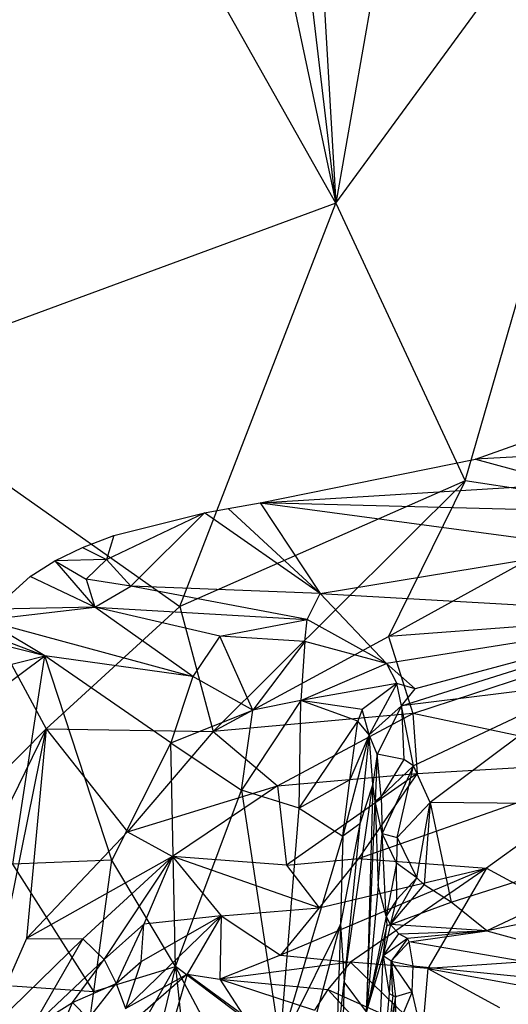
# Model space of a CAD drawing. Extents: x -240 to 241, y -213 to 312.
# Drawn here: x 182 to 200, y -73 to -37 of the extents above; entities that cross this region are included whole.
import ezdxf

# ---------------------------------------------------------------- set-up
doc = ezdxf.new("R2010")
doc.units = 0
doc.layers.get('0').update_dxf_attribs({"color": 13, "linetype": 'CONTINUOUS'})

# ---------------------------------------------------------------- blocks, each defined once
blk = doc.blocks.new('GROUP_1')
for p, q in [((433.921, 169.782, 450.518), (427.124, 227.056, 445.322)), ((430.623, 226.77, 446.017), (433.921, 169.782, 450.518)), ((423.24, 220.131, 445.452), (433.921, 169.782, 450.518)), ((433.921, 169.782, 450.518), (413.694, 205.629, 445.806)), ((433.921, 169.782, 450.518), (446.788, 187.338, 452.372)), ((438.733, 159.447, 452.026), (446.788, 187.338, 452.372)), ((436.968, 187.15, 449.935), (433.921, 169.782, 450.518)), ((433.921, 169.782, 450.518), (416.113, 163.223, 449.254)), ((428.109, 154.769, 450.81), (433.921, 169.782, 450.518)), ((433.921, 169.782, 450.518), (438.733, 159.447, 452.026)), ((416.113, 163.223, 449.254), (428.109, 154.769, 450.81)), ((416.113, 163.223, 449.254), (423.132, 150.212, 450.644)), ((439.12, 160.251, 422.598), (441.765, 161.192, 425.211)), ((449.41, 160.823, 422.513), (439.12, 160.251, 422.598)), ((431.107, 158.627, 414.877), (439.12, 160.251, 422.598)), ((439.12, 160.251, 422.598), (442.466, 159.329, 419)), ((438.733, 159.447, 452.026), (428.109, 154.769, 450.81)), ((438.733, 159.447, 452.026), (429.353, 150.109, 450.989)), ((438.733, 159.447, 452.026), (435.88, 153.645, 451.713)), ((444.747, 158.528, 453.164), (438.733, 159.447, 452.026)), ((431.107, 158.627, 414.877), (442.466, 159.329, 419)), ((429.032, 158.253, 412.97), (429.914, 158.418, 413.773)), ((429.914, 158.418, 413.773), (431.107, 158.627, 414.877)), ((433.339, 155.249, 405.258), (429.914, 158.418, 413.773)), ((431.107, 158.627, 414.877), (433.339, 155.249, 405.258)), ((449.804, 158.145, 416.751), (431.107, 158.627, 414.877)), ((431.107, 158.627, 414.877), (443.59, 156.938, 412.049)), ((435.88, 153.645, 451.713), (444.747, 158.528, 453.164)), ((425.378, 156.517, 408.362), (429.032, 158.253, 412.97)), ((425.658, 157.407, 409.949), (429.032, 158.253, 412.97)), ((426.288, 155.527, 405.316), (429.032, 158.253, 412.97)), ((433.339, 155.249, 405.258), (429.032, 158.253, 412.97)), ((424.491, 156.965, 408.905), (425.658, 157.407, 409.949)), ((425.658, 157.407, 409.949), (425.378, 156.517, 408.362)), ((423.462, 156.461, 407.97), (424.491, 156.965, 408.905)), ((424.491, 156.965, 408.905), (425.378, 156.517, 408.362)), ((433.339, 155.249, 405.258), (443.59, 156.938, 412.049)), ((425.378, 156.517, 408.362), (423.462, 156.461, 407.97)), ((425.378, 156.517, 408.362), (424.619, 155.788, 406.737)), ((426.288, 155.527, 405.316), (425.378, 156.517, 408.362)), ((422.538, 155.877, 407.104), (423.462, 156.461, 407.97)), ((423.462, 156.461, 407.97), (424.951, 154.742, 404.548)), ((423.462, 156.461, 407.97), (424.619, 155.788, 406.737)), ((421.18, 154.658, 405.73), (422.538, 155.877, 407.104)), ((424.951, 154.742, 404.548), (422.538, 155.877, 407.104)), ((424.619, 155.788, 406.737), (424.951, 154.742, 404.548)), ((426.288, 155.527, 405.316), (424.619, 155.788, 406.737)), ((424.951, 154.742, 404.548), (426.288, 155.527, 405.316)), ((433.339, 155.249, 405.258), (426.288, 155.527, 405.316)), ((432.855, 154.285, 402.945), (426.288, 155.527, 405.316)), ((432.855, 154.285, 402.945), (433.339, 155.249, 405.258)), ((435.81, 152.645, 398.349), (433.339, 155.249, 405.258)), ((433.339, 155.249, 405.258), (447.141, 154.462, 405.516)), ((420.849, 154.262, 405.36), (424.951, 154.742, 404.548)), ((424.951, 154.742, 404.548), (421.18, 154.658, 405.73)), ((428.109, 154.769, 450.81), (423.132, 150.212, 450.644)), ((424.951, 154.742, 404.548), (432.855, 154.285, 402.945)), ((429.604, 153.664, 402.528), (424.951, 154.742, 404.548)), ((428.597, 152.163, 401.302), (424.951, 154.742, 404.548)), ((428.109, 154.769, 450.81), (429.353, 150.109, 450.989)), ((429.604, 153.664, 402.528), (432.855, 154.285, 402.945)), ((432.767, 153.462, 401.257), (432.855, 154.285, 402.945)), ((435.81, 152.645, 398.349), (432.855, 154.285, 402.945)), ((447.141, 154.462, 405.516), (435.81, 152.645, 398.349)), ((448.485, 154.609, 453.424), (435.88, 153.645, 451.713)), ((436.363, 151.063, 393.295), (447.141, 154.462, 405.516)), ((436.781, 150.782, 451.374), (448.485, 154.609, 453.424)), ((447.141, 154.462, 405.516), (436.873, 151.703, 395.507)), ((420.849, 154.262, 405.36), (428.597, 152.163, 401.302)), ((423.081, 152.933, 403.596), (420.849, 154.262, 405.36)), ((423.081, 152.933, 403.596), (420.38, 153.604, 404.8)), ((420.565, 153.879, 405.028), (423.081, 152.933, 403.596)), ((429.604, 153.664, 402.528), (428.597, 152.163, 401.302)), ((429.353, 150.109, 450.989), (435.88, 153.645, 451.713)), ((432.767, 153.462, 401.257), (429.604, 153.664, 402.528)), ((430.83, 150.902, 398.757), (429.604, 153.664, 402.528)), ((435.88, 153.645, 451.713), (436.781, 150.782, 451.374)), ((432.767, 153.462, 401.257), (430.83, 150.902, 398.757)), ((432.767, 153.462, 401.257), (432.617, 151.262, 397.991)), ((435.81, 152.645, 398.349), (432.767, 153.462, 401.257)), ((419.565, 152.032, 403.636), (423.081, 152.933, 403.596)), ((420.467, 150.969, 402.812), (423.081, 152.933, 403.596)), ((421.9, 145.178, 399.235), (423.081, 152.933, 403.596)), ((428.597, 152.163, 401.302), (423.081, 152.933, 403.596)), ((427.78, 149.688, 399.721), (423.081, 152.933, 403.596)), ((425.576, 145.323, 398.241), (423.081, 152.933, 403.596)), ((432.617, 151.262, 397.991), (435.81, 152.645, 398.349)), ((435.81, 152.645, 398.349), (436.184, 151.901, 396.391)), ((436.873, 151.703, 395.507), (435.81, 152.645, 398.349)), ((428.597, 152.163, 401.302), (427.78, 149.688, 399.721)), ((430.83, 150.902, 398.757), (428.597, 152.163, 401.302)), ((436.184, 151.901, 396.391), (432.617, 151.262, 397.991)), ((436.184, 151.901, 396.391), (434.893, 150.936, 395.654)), ((436.184, 151.901, 396.391), (435.161, 149.986, 392.289)), ((436.363, 151.063, 393.295), (436.184, 151.901, 396.391)), ((436.873, 151.703, 395.507), (436.184, 151.901, 396.391)), ((443.386, 151.933, 396.316), (436.363, 151.063, 393.295)), ((443.386, 151.933, 396.316), (436.809, 148.833, 383.32)), ((443.386, 151.933, 396.316), (437.431, 147.47, 377.738)), ((436.363, 151.063, 393.295), (436.873, 151.703, 395.507)), ((432.617, 151.262, 397.991), (430.404, 147.93, 396.605)), ((432.617, 151.262, 397.991), (430.83, 150.902, 398.757)), ((432.55, 147.257, 394.052), (432.617, 151.262, 397.991)), ((434.738, 150.496, 395.064), (432.617, 151.262, 397.991)), ((434.893, 150.936, 395.654), (432.617, 151.262, 397.991)), ((436.363, 151.063, 393.295), (435.161, 149.986, 392.289)), ((436.363, 151.063, 393.295), (435.454, 149.267, 387.859)), ((436.809, 148.833, 383.32), (436.363, 151.063, 393.295)), ((436.363, 151.063, 393.295), (436.451, 149.074, 384.528)), ((427.78, 149.688, 399.721), (430.83, 150.902, 398.757)), ((436.781, 150.782, 451.374), (429.353, 150.109, 450.989)), ((430.404, 147.93, 396.605), (430.83, 150.902, 398.757)), ((431.745, 148.093, 450.669), (436.781, 150.782, 451.374)), ((434.893, 150.936, 395.654), (434.738, 150.496, 395.064)), ((435.161, 149.986, 392.289), (434.893, 150.936, 395.654)), ((445.075, 149.023, 452.039), (436.781, 150.782, 451.374)), ((436.781, 150.782, 451.374), (436.94, 148.551, 450.8)), ((432.55, 147.257, 394.052), (434.738, 150.496, 395.064)), ((434.445, 148.32, 392.792), (434.738, 150.496, 395.064)), ((435.161, 149.986, 392.289), (434.738, 150.496, 395.064)), ((401.243, 128.021, 449.475), (423.132, 150.212, 450.644)), ((423.132, 150.212, 450.644), (415.189, 133.977, 450.596)), ((420.826, 138.822, 450.722), (423.132, 150.212, 450.644)), ((423.132, 150.212, 450.644), (422.4, 142.414, 450.681)), ((423.132, 150.212, 450.644), (429.353, 150.109, 450.989)), ((423.132, 150.212, 450.644), (426.168, 146.381, 450.665)), ((429.353, 150.109, 450.989), (426.168, 146.381, 450.665)), ((429.353, 150.109, 450.989), (431.745, 148.093, 450.669)), ((435.161, 149.986, 392.289), (434.183, 146.212, 391.238)), ((435.161, 149.986, 392.289), (434.445, 148.32, 392.792)), ((435.161, 149.986, 392.289), (434.807, 146.671, 388.99)), ((435.454, 149.267, 387.859), (435.161, 149.986, 392.289)), ((435.298, 148.147, 385.677), (435.161, 149.986, 392.289)), ((427.78, 149.688, 399.721), (425.576, 145.323, 398.241)), ((427.949, 141.361, 394.271), (427.78, 149.688, 399.721)), ((427.78, 149.688, 399.721), (430.404, 147.93, 396.605)), ((435.454, 149.267, 387.859), (435.298, 148.147, 385.677)), ((435.454, 149.267, 387.859), (435.387, 147.526, 382.319)), ((436.451, 149.074, 384.528), (435.454, 149.267, 387.859)), ((435.609, 147.693, 381.171), (435.454, 149.267, 387.859)), ((434.766, 145.391, 449.298), (445.075, 149.023, 452.039)), ((436.451, 149.074, 384.528), (435.609, 147.693, 381.171)), ((435.609, 147.693, 381.171), (436.809, 148.833, 383.32)), ((436.809, 148.833, 383.32), (435.646, 146.314, 375.385)), ((436.202, 146.171, 373.781), (436.809, 148.833, 383.32)), ((436.809, 148.833, 383.32), (436.451, 149.074, 384.528)), ((437.431, 147.47, 377.738), (436.809, 148.833, 383.32)), ((436.94, 148.551, 450.8), (445.075, 149.023, 452.039)), ((445.075, 149.023, 452.039), (439.521, 145.027, 449.536)), ((431.745, 148.093, 450.669), (436.94, 148.551, 450.8)), ((436.94, 148.551, 450.8), (432.082, 145.144, 449.301)), ((436.94, 148.551, 450.8), (434.766, 145.391, 449.298)), ((426.168, 146.381, 450.665), (431.745, 148.093, 450.669)), ((431.745, 148.093, 450.669), (427.837, 145.455, 450.28)), ((431.745, 148.093, 450.669), (432.082, 145.144, 449.301)), ((434.445, 148.32, 392.792), (432.55, 147.257, 394.052)), ((434.183, 146.212, 391.238), (434.445, 148.32, 392.792)), ((434.229, 140.794, 386.788), (435.298, 148.147, 385.677)), ((435.298, 148.147, 385.677), (434.807, 146.671, 388.99)), ((435.298, 148.147, 385.677), (435.06, 139.683, 369.771)), ((435.387, 147.526, 382.319), (435.298, 148.147, 385.677)), ((427.949, 141.361, 394.271), (430.404, 147.93, 396.605)), ((430.404, 147.93, 396.605), (431.847, 138.438, 388.597)), ((432.55, 147.257, 394.052), (430.404, 147.93, 396.605)), ((435.387, 147.526, 382.319), (435.609, 147.693, 381.171)), ((435.609, 147.693, 381.171), (435.646, 146.314, 375.385)), ((435.06, 139.683, 369.771), (435.387, 147.526, 382.319)), ((435.646, 146.314, 375.385), (435.387, 147.526, 382.319)), ((435.387, 147.526, 382.319), (435.492, 144.368, 370.387)), ((437.431, 147.47, 377.738), (436.202, 146.171, 373.781)), ((436.932, 144.663, 367.311), (437.431, 147.47, 377.738)), ((437.431, 147.47, 377.738), (437.202, 144.403, 366.288)), ((437.431, 147.47, 377.738), (438.213, 143.763, 363.923)), ((449.449, 147.346, 378.117), (437.431, 147.47, 377.738)), ((438.213, 143.763, 363.923), (449.449, 147.346, 378.117)), ((449.449, 147.346, 378.117), (439.545, 142.697, 360.251)), ((431.847, 138.438, 388.597), (432.55, 147.257, 394.052)), ((432.55, 147.257, 394.052), (434.183, 146.212, 391.238)), ((434.807, 146.671, 388.99), (434.098, 142.945, 388.862)), ((434.807, 146.671, 388.99), (434.183, 146.212, 391.238)), ((434.807, 146.671, 388.99), (434.229, 140.794, 386.788)), ((426.168, 146.381, 450.665), (422.4, 142.414, 450.681)), ((426.168, 146.381, 450.665), (427.837, 145.455, 450.28)), ((435.492, 144.368, 370.387), (435.646, 146.314, 375.385)), ((436.178, 145.216, 370.24), (435.646, 146.314, 375.385)), ((435.792, 143.243, 365.271), (435.646, 146.314, 375.385)), ((435.646, 146.314, 375.385), (436.202, 146.171, 373.781)), ((431.847, 138.438, 388.597), (434.183, 146.212, 391.238)), ((434.183, 146.212, 391.238), (434.098, 142.945, 388.862)), ((436.202, 146.171, 373.781), (436.178, 145.216, 370.24)), ((436.202, 146.171, 373.781), (436.932, 144.663, 367.311)), ((425.576, 145.323, 398.241), (421.9, 145.178, 399.235)), ((424.905, 140.438, 395.178), (421.9, 145.178, 399.235)), ((427.837, 145.455, 450.28), (422.4, 142.414, 450.681)), ((427.837, 145.455, 450.28), (424.506, 142.394, 450.126)), ((424.905, 140.438, 395.178), (425.576, 145.323, 398.241)), ((425.299, 141.628, 449.34), (427.837, 145.455, 450.28)), ((427.949, 141.361, 394.271), (425.576, 145.323, 398.241)), ((427.837, 145.455, 450.28), (426.767, 142.943, 449.372)), ((433.294, 143.553, 448.087), (427.837, 145.455, 450.28)), ((427.837, 145.455, 450.28), (429.653, 143.247, 448.496)), ((432.082, 145.144, 449.301), (427.837, 145.455, 450.28)), ((432.082, 145.144, 449.301), (434.766, 145.391, 449.298)), ((432.082, 145.144, 449.301), (433.294, 143.553, 448.087)), ((434.766, 145.391, 449.298), (433.294, 143.553, 448.087)), ((434.766, 145.391, 449.298), (439.521, 145.027, 449.536)), ((436.178, 145.216, 370.24), (435.792, 143.243, 365.271)), ((436.932, 144.663, 367.311), (436.178, 145.216, 370.24)), ((436.191, 143.856, 365.881), (436.178, 145.216, 370.24)), ((439.521, 145.027, 449.536), (431.863, 141.79, 446.613)), ((433.294, 143.553, 448.087), (439.521, 145.027, 449.536)), ((439.521, 145.027, 449.536), (434.463, 141.534, 446.36)), ((439.521, 145.027, 449.536), (437.342, 141.291, 446.593)), ((439.521, 145.027, 449.536), (445.439, 141.844, 448.746)), ((435.949, 142.925, 362.368), (436.932, 144.663, 367.311)), ((435.949, 142.925, 362.368), (437.202, 144.403, 366.288)), ((436.932, 144.663, 367.311), (436.191, 143.856, 365.881)), ((437.202, 144.403, 366.288), (436.932, 144.663, 367.311)), ((438.213, 143.763, 363.923), (437.202, 144.403, 366.288)), ((435.492, 144.368, 370.387), (435.06, 139.683, 369.771)), ((435.792, 143.243, 365.271), (435.492, 144.368, 370.387)), ((447.577, 144.325, 366.699), (439.545, 142.697, 360.251)), ((436.191, 143.856, 365.881), (435.792, 143.243, 365.271)), ((435.949, 142.925, 362.368), (436.191, 143.856, 365.881)), ((435.949, 142.925, 362.368), (438.213, 143.763, 363.923)), ((439.545, 142.697, 360.251), (438.213, 143.763, 363.923)), ((429.653, 143.247, 448.496), (433.294, 143.553, 448.087)), ((433.294, 143.553, 448.087), (431.863, 141.79, 446.613)), ((426.767, 142.943, 449.372), (425.299, 141.628, 449.34)), ((426.767, 142.943, 449.372), (425.736, 140.736, 448.19)), ((429.653, 143.247, 448.496), (426.095, 139.807, 446.288)), ((426.674, 141.559, 448.265), (429.653, 143.247, 448.496)), ((426.674, 141.559, 448.265), (426.767, 142.943, 449.372)), ((429.653, 143.247, 448.496), (426.767, 142.943, 449.372)), ((429.653, 143.247, 448.496), (428.382, 141.084, 446.548)), ((429.653, 143.247, 448.496), (429.599, 140.894, 445.731)), ((429.653, 143.247, 448.496), (431.863, 141.79, 446.613)), ((431.757, 134.197, 385.752), (434.098, 142.945, 388.862)), ((434.098, 142.945, 388.862), (431.847, 138.438, 388.597)), ((434.098, 142.945, 388.862), (433.932, 138.09, 385.711)), ((434.098, 142.945, 388.862), (434.229, 140.794, 386.788)), ((435.792, 143.243, 365.271), (435.06, 139.683, 369.771)), ((435.949, 142.925, 362.368), (435.677, 141.768, 360.158)), ((435.792, 143.243, 365.271), (435.819, 142.894, 363.702)), ((435.949, 142.925, 362.368), (435.792, 143.243, 365.271)), ((435.819, 142.894, 363.702), (435.949, 142.925, 362.368)), ((439.545, 142.697, 360.251), (435.949, 142.925, 362.368)), ((436.266, 142.583, 360.748), (435.949, 142.925, 362.368)), ((435.819, 142.894, 363.702), (435.06, 139.683, 369.771)), ((435.677, 141.768, 360.158), (435.819, 142.894, 363.702)), ((435.677, 141.768, 360.158), (436.266, 142.583, 360.748)), ((436.266, 142.583, 360.748), (439.545, 142.697, 360.251)), ((436.588, 142.412, 359.633), (436.266, 142.583, 360.748)), ((439.545, 142.697, 360.251), (436.588, 142.412, 359.633)), ((436.649, 142.288, 358.794), (439.545, 142.697, 360.251)), ((439.545, 142.697, 360.251), (448.621, 140.216, 351.081)), ((422.4, 142.414, 450.681), (420.826, 138.822, 450.722)), ((420.826, 138.822, 450.722), (424.506, 142.394, 450.126)), ((422.4, 142.414, 450.681), (424.506, 142.394, 450.126)), ((424.506, 142.394, 450.126), (422.58, 139.073, 450.194)), ((424.506, 142.394, 450.126), (425.299, 141.628, 449.34)), ((436.588, 142.412, 359.633), (435.677, 141.768, 360.158)), ((436.588, 142.412, 359.633), (435.979, 141.561, 357.337)), ((435.979, 141.561, 357.337), (436.649, 142.288, 358.794)), ((436.649, 142.288, 358.794), (436.588, 142.412, 359.633)), ((448.621, 140.216, 351.081), (436.649, 142.288, 358.794)), ((436.792, 141.391, 355.442), (436.649, 142.288, 358.794)), ((445.439, 141.844, 448.746), (437.342, 141.291, 446.593)), ((425.299, 141.628, 449.34), (422.58, 139.073, 450.194)), ((424.111, 140.026, 449.308), (425.299, 141.628, 449.34)), ((425.299, 141.628, 449.34), (425.736, 140.736, 448.19)), ((425.736, 140.736, 448.19), (426.674, 141.559, 448.265)), ((426.674, 141.559, 448.265), (426.095, 139.807, 446.288)), ((431.863, 141.79, 446.613), (429.599, 140.894, 445.731)), ((434.463, 141.534, 446.36), (429.599, 140.894, 445.731)), ((431.863, 141.79, 446.613), (434.463, 141.534, 446.36)), ((434.463, 141.534, 446.36), (433.621, 140.511, 444.998)), ((434.463, 141.534, 446.36), (437.138, 138.944, 443.951)), ((437.342, 141.291, 446.593), (434.463, 141.534, 446.36)), ((435.06, 139.683, 369.771), (435.677, 141.768, 360.158)), ((435.396, 134.742, 351.74), (435.677, 141.768, 360.158)), ((435.677, 141.768, 360.158), (435.901, 140.368, 354.912)), ((435.979, 141.561, 357.337), (435.677, 141.768, 360.158)), ((435.979, 141.561, 357.337), (435.901, 140.368, 354.912)), ((436.046, 140.288, 353.817), (435.979, 141.561, 357.337)), ((435.979, 141.561, 357.337), (436.145, 140.236, 352.823)), ((435.979, 141.561, 357.337), (436.792, 141.391, 355.442)), ((436.763, 140.429, 351.914), (435.979, 141.561, 357.337)), ((424.093, 134.607, 391.937), (427.949, 141.361, 394.271)), ((424.905, 140.438, 395.178), (427.949, 141.361, 394.271)), ((428.382, 141.084, 446.548), (425.206, 138.309, 444.426)), ((426.095, 139.807, 446.288), (428.382, 141.084, 446.548)), ((427.949, 141.361, 394.271), (426.108, 133.743, 390.317)), ((428.382, 141.084, 446.548), (427.906, 139.404, 443.724)), ((431.847, 138.438, 388.597), (427.949, 141.361, 394.271)), ((431.757, 134.197, 385.752), (427.949, 141.361, 394.271)), ((427.949, 141.361, 394.271), (428.695, 134.4, 388.917)), ((430.474, 139.559, 443.007), (428.382, 141.084, 446.548)), ((428.382, 141.084, 446.548), (429.599, 140.894, 445.731)), ((436.763, 140.429, 351.914), (436.792, 141.391, 355.442)), ((436.792, 141.391, 355.442), (448.621, 140.216, 351.081)), ((437.342, 141.291, 446.593), (437.138, 138.944, 443.951)), ((437.342, 141.291, 446.593), (448.303, 139.32, 447.542)), ((437.342, 141.291, 446.593), (440.012, 139.839, 446.113)), ((424.111, 140.026, 449.308), (425.736, 140.736, 448.19)), ((424.715, 139.424, 447.806), (425.736, 140.736, 448.19)), ((425.736, 140.736, 448.19), (426.095, 139.807, 446.288)), ((429.599, 140.894, 445.731), (433.621, 140.511, 444.998)), ((429.599, 140.894, 445.731), (433.129, 139.74, 443.557)), ((429.599, 140.894, 445.731), (430.474, 139.559, 443.007)), ((433.932, 138.09, 385.711), (434.229, 140.794, 386.788)), ((434.229, 140.794, 386.788), (434.025, 133.988, 382.256)), ((435.06, 139.683, 369.771), (434.229, 140.794, 386.788)), ((421.881, 140.651, 396.187), (424.905, 140.438, 395.178)), ((424.093, 134.607, 391.937), (424.905, 140.438, 395.178)), ((433.621, 140.511, 444.998), (433.129, 139.74, 443.557)), ((433.621, 140.511, 444.998), (437.138, 138.944, 443.951)), ((435.977, 137.952, 441.908), (433.621, 140.511, 444.998)), ((435.901, 140.368, 354.912), (435.396, 134.742, 351.74)), ((435.901, 140.368, 354.912), (436.046, 140.288, 353.817)), ((436.763, 140.429, 351.914), (436.145, 140.236, 352.823)), ((436.763, 140.429, 351.914), (436.167, 139.001, 348.446)), ((436.944, 139.612, 348.921), (436.763, 140.429, 351.914)), ((422.58, 139.073, 450.194), (424.111, 140.026, 449.308)), ((423.465, 138.484, 449.122), (424.111, 140.026, 449.308)), ((424.715, 139.424, 447.806), (424.111, 140.026, 449.308)), ((436.046, 140.288, 353.817), (435.396, 134.742, 351.74)), ((436.145, 140.236, 352.823), (435.396, 134.742, 351.74)), ((436.145, 140.236, 352.823), (435.861, 138.748, 350.322)), ((436.145, 140.236, 352.823), (436.046, 140.288, 353.817)), ((436.167, 139.001, 348.446), (436.145, 140.236, 352.823))]:
    blk.add_line(p, q)

msp = doc.modelspace()

# ---------------------------------------------------------------- block references
at = {"color": 8}
msp.add_blockref('GROUP_1', (-240.27, -213.411, 0.845), dxfattribs=at)

doc.saveas('drawing.dxf')
